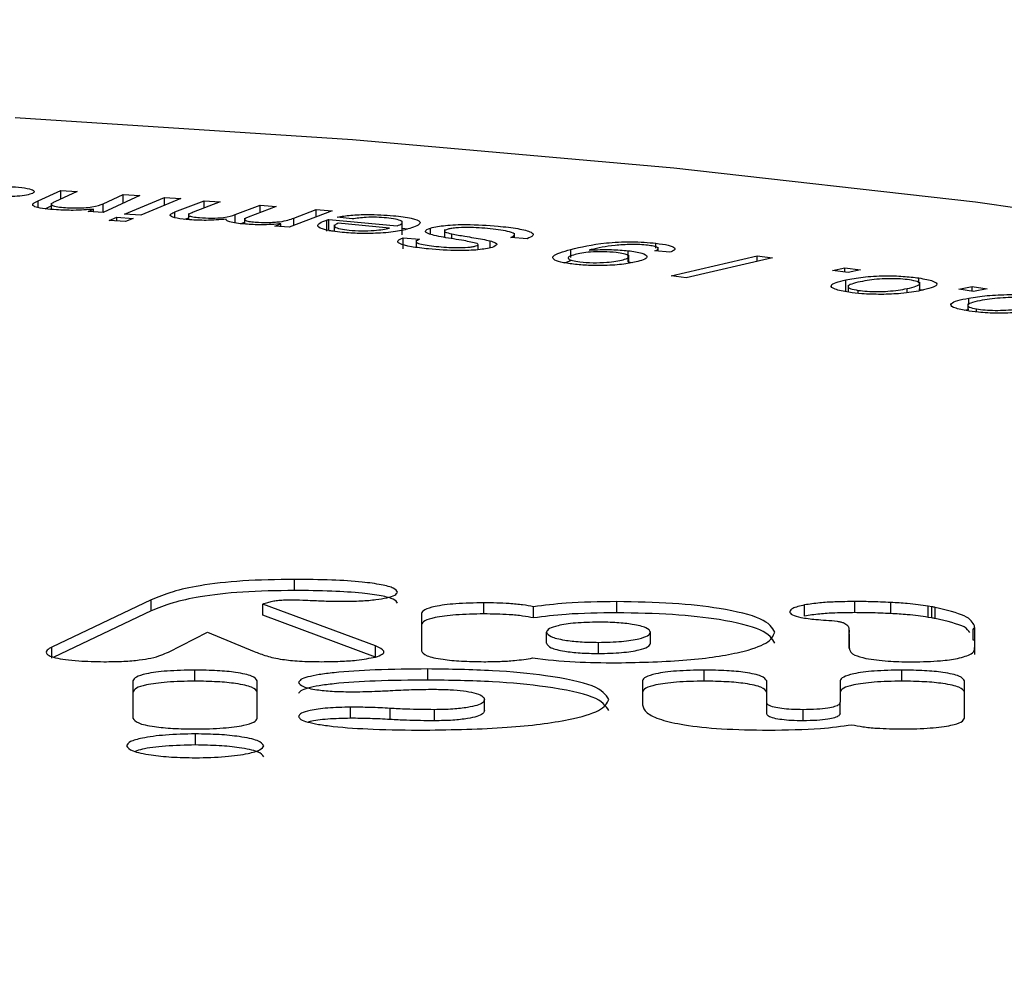
# Model space of a CAD drawing. Units: millimetres. Extents: x -499 to 672, y 70 to 689.
# Drawn here: x 240 to 241, y 272 to 273 of the extents above; entities that cross this region are included whole.
import ezdxf

# ---------------------------------------------------------------- set-up
doc = ezdxf.new("R2010")
doc.units = ezdxf.units.MM
doc.header["$LTSCALE"] = 45
doc.layers.add('VP-EQ', color=7, linetype='Continuous', true_color=0x8a3492)
doc.layers.add('VP-USE', color=4, linetype='Continuous')

# ---------------------------------------------------------------- blocks, each defined once
blk = doc.blocks.new('1157_')
at = {"layer": 'VP-EQ', "color": 0, "linetype": 'Continuous', "lineweight": 25}
for p, q in [((208.16408, 243.55893), (208.16615, 243.57213)), ((208.16615, 243.57213), (208.16844, 243.56019)), ((208.18672, 243.56263), (208.18392, 243.56263)), ((208.16637, 243.54699), (208.16408, 243.55893)), ((208.16824, 243.55893), (208.16408, 243.55893)), ((208.16844, 243.56019), (208.16637, 243.54699)), ((208.18035, 243.55589), (208.17441, 243.55589)), ((208.17951, 243.55504), (208.18572, 243.55504)), ((208.18512, 243.55197), (208.18426, 243.55589)), ((208.46773, 243.56113), (208.4651, 243.56107)), ((208.46773, 243.56107), (208.4651, 243.56107)), ((208.46777, 243.55974), (208.46773, 243.56113)), ((208.4678, 243.56113), (208.46777, 243.55974)), ((208.47762, 243.55974), (208.46777, 243.55974)), ((208.47173, 243.56124), (208.4678, 243.56113)), ((208.47764, 243.56113), (208.4678, 243.56113)), ((208.48158, 243.56124), (208.47173, 243.56124)), ((208.47764, 243.56113), (208.47762, 243.55974)), ((208.48158, 243.56124), (208.47764, 243.56113)), ((208.49031, 243.56134), (208.48046, 243.56134)), ((208.48302, 243.56127), (208.48158, 243.56124)), ((208.54685, 243.55207), (208.51387, 243.55207)), ((208.44815, 243.52317), (208.44764, 243.51975)), ((208.45749, 243.51975), (208.44764, 243.51975)), ((208.458, 243.52317), (208.44815, 243.52317)), ((208.45858, 243.52622), (208.44873, 243.52622)), ((208.458, 243.52317), (208.45749, 243.51975)), ((208.16128, 243.51162), (208.15652, 243.51162)), ((208.16784, 243.51244), (208.16038, 243.51244)), ((208.16636, 243.51162), (208.1672, 243.51538)), ((208.16949, 243.50122), (208.16591, 243.50122)), ((208.49693, 243.50407), (208.49693, 243.50587)), ((208.51409, 243.49665), (208.50425, 243.49665)), ((208.45412, 243.48671), (208.44427, 243.48671)), ((208.14746, 243.44608), (208.14939, 243.45992)), ((208.14939, 243.45992), (208.15179, 243.44884)), ((208.17014, 243.45788), (208.16751, 243.45788)), ((208.15179, 243.44884), (208.14987, 243.435)), ((208.16291, 243.4489), (208.16908, 243.4489)), ((208.45331, 243.45491), (208.44347, 243.45491)), ((208.4699, 243.44977), (208.46773, 243.44977)), ((208.4699, 243.44971), (208.4699, 243.44991)), ((208.47975, 243.44991), (208.4699, 243.44991)), ((208.47641, 243.44982), (208.47734, 243.44982)), ((208.48524, 243.44982), (208.47734, 243.44982)), ((208.48332, 243.44971), (208.48524, 243.44967)), ((208.48524, 243.44971), (208.48332, 243.44971)), ((208.48524, 243.44967), (208.48524, 243.44995)), ((208.14987, 243.435), (208.14746, 243.44608)), ((208.15141, 243.44608), (208.14746, 243.44608)), ((208.16806, 243.44697), (208.15821, 243.44697)), ((208.51387, 243.44181), (208.53283, 243.44181)), ((208.54268, 243.44181), (208.53283, 243.44181)), ((208.45631, 243.41021), (208.44646, 243.41021)), ((208.5492, 243.40894), (208.53935, 243.40894)), ((208.137, 243.36825), (208.13876, 243.38167)), ((208.13876, 243.38167), (208.15636, 243.3053)), ((208.53283, 243.37664), (208.51387, 243.37664)), ((208.54268, 243.37664), (208.53283, 243.37664)), ((208.1546, 243.29187), (208.137, 243.36825)), ((208.14185, 243.36825), (208.137, 243.36825)), ((208.51409, 243.32122), (208.50425, 243.32122)), ((208.15636, 243.3053), (208.1546, 243.29187)), ((208.13371, 243.29085), (208.13248, 243.27755)), ((208.13012, 243.27837), (208.12573, 243.27837)), ((208.13275, 243.2805), (208.12914, 243.2805)), ((208.48048, 243.27371), (208.47064, 243.27371)), ((208.51387, 243.26638), (208.53505, 243.26638)), ((208.14218, 243.25383), (208.14285, 243.25751)), ((208.14218, 243.25383), (208.13233, 243.25383)), ((208.14342, 243.25446), (208.13635, 243.25446)), ((208.45341, 243.24374), (208.44356, 243.24374)), ((208.48952, 243.22748), (208.47967, 243.22748)), ((208.13844, 243.20282), (208.13128, 243.20282)), ((208.14307, 243.19776), (208.14113, 243.20282)), ((208.48048, 243.18124), (208.47064, 243.18124)), ((208.45791, 243.16988), (208.44807, 243.16988)), ((208.12175, 243.16412), (208.12058, 243.14959)), ((208.12085, 243.15292), (208.11684, 243.15292)), ((208.12925, 243.13132), (208.12366, 243.13132)), ((208.45442, 243.12583), (208.44457, 243.12583)), ((208.54016, 243.12642), (208.53031, 243.12642)), ((208.13154, 243.12066), (208.12684, 243.12066)), ((208.11368, 243.09088), (208.12057, 243.09088)), ((208.12165, 243.09727), (208.11743, 243.09727)), ((208.5492, 243.08193), (208.53935, 243.08193)), ((208.11775, 243.07843), (208.11223, 243.07843)), ((208.51309, 243.07613), (208.50324, 243.07613)), ((208.12094, 243.0541), (208.12216, 243.06874)), ((208.12307, 243.06587), (208.1294, 243.06587)), ((208.45419, 243.0704), (208.48718, 243.0704)), ((208.11228, 243.05342), (208.11298, 243.05829)), ((208.10466, 242.98844), (208.11038, 243.04892)), ((208.11836, 243.05342), (208.10605, 243.05342)), ((208.13079, 243.0541), (208.12094, 243.0541)), ((208.11227, 243.042), (208.10798, 242.99672)), ((208.54806, 243.04261), (208.53821, 243.04261)), ((208.48283, 243.02981), (208.44569, 242.92973)), ((208.49268, 243.02981), (208.45554, 242.92973)), ((208.49268, 243.02981), (208.48283, 243.02981)), ((208.10414, 243.00899), (208.10249, 242.99574)), ((208.54698, 243.00758), (208.53713, 243.00758)), ((208.09585, 242.97699), (208.09697, 242.99119)), ((208.09697, 242.99119), (208.11149, 242.95324)), ((208.1145, 242.98844), (208.10466, 242.98844)), ((208.11513, 242.98638), (208.10528, 242.98638)), ((208.10929, 242.99317), (208.11503, 242.99317)), ((208.1145, 242.98844), (208.11495, 242.99317)), ((208.10338, 242.95731), (208.09585, 242.97699)), ((208.1024, 242.97699), (208.09585, 242.97699)), ((208.10994, 242.95731), (208.10338, 242.95731)), ((208.11149, 242.95324), (208.11049, 242.94054)), ((208.43364, 242.95775), (208.42379, 242.95775)), ((208.11049, 242.94054), (208.10846, 242.94586)), ((208.11091, 242.94586), (208.10846, 242.94586)), ((208.09193, 242.92729), (208.09305, 242.94146)), ((208.09305, 242.94146), (208.10249, 242.91682)), ((208.10038, 242.90524), (208.09193, 242.92729)), ((208.09848, 242.92729), (208.09193, 242.92729)), ((208.45554, 242.92973), (208.44569, 242.92973)), ((208.54685, 242.92482), (208.51387, 242.92482)), ((208.47059, 242.88071), (208.48775, 242.92217)), ((208.10348, 242.91355), (208.10875, 242.91355)), ((208.10839, 242.91004), (208.10704, 242.91355)), ((208.10778, 242.90524), (208.10038, 242.90524)), ((208.08804, 242.87782), (208.08915, 242.89192)), ((208.08915, 242.89192), (208.0983, 242.86802)), ((208.48825, 242.84601), (208.47059, 242.88071)), ((208.09801, 242.85176), (208.08804, 242.87782)), ((208.09454, 242.87782), (208.08804, 242.87782)), ((208.09946, 242.8638), (208.10481, 242.8638)), ((208.10444, 242.8607), (208.10317, 242.86401)), ((208.51409, 242.86939), (208.50425, 242.86939)), ((208.57067, 242.86997), (208.56082, 242.86997)), ((208.58199, 242.86972), (208.58199, 242.87022)), ((208.08503, 242.84249), (208.08608, 242.85697)), ((208.08608, 242.85697), (208.1009, 242.82142)), ((208.10292, 242.85176), (208.09801, 242.85176)), ((208.09986, 242.80693), (208.08503, 242.84249)), ((208.09212, 242.84249), (208.08503, 242.84249)), ((208.44189, 242.8308), (208.48395, 242.74251)), ((208.45174, 242.8308), (208.44189, 242.8308)), ((208.45174, 242.8308), (208.49284, 242.74452)), ((208.0825, 242.80593), (208.08346, 242.82054)), ((208.08346, 242.82054), (208.09843, 242.78813)), ((208.1009, 242.82142), (208.09986, 242.80693)), ((208.10261, 242.80035), (208.10365, 242.81483)), ((208.10365, 242.81483), (208.10654, 242.80791)), ((208.51387, 242.81456), (208.54685, 242.81456)), ((208.09068, 242.78823), (208.0825, 242.80593)), ((208.09021, 242.80593), (208.0825, 242.80593)), ((208.10654, 242.80791), (208.1055, 242.79343)), ((208.1055, 242.79343), (208.10261, 242.80035)), ((208.106, 242.80035), (208.10261, 242.80035)), ((208.09839, 242.78823), (208.09068, 242.78823)), ((208.09843, 242.78813), (208.09758, 242.77498)), ((208.09758, 242.77498), (208.09545, 242.77959)), ((208.09788, 242.77959), (208.09545, 242.77959)), ((208.07889, 242.75047), (208.07984, 242.76508)), ((208.07984, 242.76508), (208.08895, 242.74535)), ((208.08809, 242.73053), (208.07889, 242.75047)), ((208.08658, 242.75047), (208.07889, 242.75047)), ((208.09011, 242.74205), (208.09567, 242.74205)), ((208.09515, 242.73656), (208.09262, 242.74205)), ((208.4938, 242.74251), (208.48395, 242.74251)), ((208.48844, 242.73754), (208.48846, 242.73754)), ((208.09402, 242.73053), (208.08809, 242.73053))]:
    blk.add_line(p, q, dxfattribs=at)
at = {"layer": 'VP-EQ', "color": 0, "linetype": 'Continuous', "lineweight": 25, "flags": 128}
blk.add_lwpolyline([(208.97575, 242.70995), (208.95629, 243.00918), (208.93124, 243.29426), (208.90089, 243.56174), (208.86562, 243.80838), (208.82585, 244.03117), (208.78207, 244.22742), (208.7348, 244.39474), (208.68463, 244.53109), (208.63215, 244.63484), (208.57801, 244.70471), (208.52287, 244.73986), (208.46739, 244.73986), (208.41224, 244.70471), (208.3581, 244.63484), (208.30562, 244.53109), (208.25545, 244.39474), (208.20818, 244.22742), (208.1644, 244.03117), (208.12463, 243.80838), (208.08936, 243.56174), (208.05901, 243.29426), (208.03396, 243.00918), (208.01451, 242.70995)], dxfattribs=at)
at = {"layer": 'VP-EQ', "color": 0, "linetype": 'Continuous', "lineweight": 25}
for points, knots in [([(208.17441, 243.55589), (208.17357, 243.56101), (208.17191, 243.57123), (208.17102, 243.59093), (208.17177, 243.60889), (208.17298, 243.61744), (208.17359, 243.62171)], [0, 0, 0, 0, 0.281067, 0.559512, 0.779609, 1, 1, 1, 1]), ([(208.18487, 243.6184), (208.18582, 243.61245), (208.1875, 243.60184), (208.18772, 243.58764), (208.18782, 243.5814)], [0, 0, 0, 0, 0.560975, 1, 1, 1, 1]), ([(208.17518, 243.61261), (208.17483, 243.61014), (208.17412, 243.6052), (208.17379, 243.59561), (208.17414, 243.58172), (208.1754, 243.57359), (208.17629, 243.5679)], [0, 0, 0, 0, 0.186946, 0.373811, 0.560829, 1, 1, 1, 1]), ([(208.18392, 243.56263), (208.18427, 243.56506), (208.18497, 243.56992), (208.18532, 243.57939), (208.18502, 243.59319), (208.18377, 243.60128), (208.1829, 243.60695)], [0, 0, 0, 0, 0.187116, 0.374, 0.561054, 1, 1, 1, 1]), ([(208.18782, 243.5814), (208.18763, 243.57552), (208.18728, 243.56498), (208.18606, 243.55699), (208.18552, 243.55347)], [0, 0, 0, 0, 0.558972, 1, 1, 1, 1]), ([(208.17629, 243.5679), (208.17689, 243.56476), (208.17809, 243.5585), (208.18028, 243.55424), (208.18242, 243.55569), (208.18342, 243.56031), (208.18392, 243.56263)], [0, 0, 0, 0, 0.281046, 0.560343, 0.780247, 1, 1, 1, 1]), ([(208.18552, 243.55347), (208.1846, 243.54916), (208.18277, 243.54055), (208.17934, 243.53909), (208.17648, 243.54528), (208.1751, 243.55235), (208.17441, 243.55589)], [0, 0, 0, 0, 0.279656, 0.558706, 0.77904, 1, 1, 1, 1]), ([(208.4651, 243.56107), (208.46203, 243.55943), (208.45603, 243.55621), (208.45112, 243.53607), (208.44873, 243.52622)], [0, 0, 0, 0, 0.511203, 1, 1, 1, 1]), ([(208.47087, 243.55679), (208.46922, 243.55566), (208.46466, 243.55255), (208.46095, 243.53648), (208.45858, 243.52622)], [0, 0, 0, 0, 0.361892, 1, 1, 1, 1]), ([(208.48046, 243.56134), (208.47853, 243.56135), (208.47562, 243.56135), (208.47271, 243.56126), (208.47173, 243.56124)], [0, 0, 0, 0, 0.666074, 1, 1, 1, 1]), ([(208.48441, 243.56098), (208.48389, 243.56111), (208.48257, 243.56144), (208.48126, 243.56138), (208.48046, 243.56134)], [0, 0, 0, 0, 0.397016, 1, 1, 1, 1]), ([(208.48589, 243.56092), (208.48559, 243.56093), (208.4851, 243.56094), (208.4846, 243.56097), (208.48441, 243.56098)], [0, 0, 0, 0, 0.607829, 1, 1, 1, 1]), ([(208.49391, 243.54602), (208.49262, 243.55073), (208.49016, 243.55969), (208.48727, 243.56052), (208.48589, 243.56092)], [0, 0, 0, 0, 0.525562, 1, 1, 1, 1]), ([(208.49693, 243.50587), (208.49677, 243.51464), (208.4965, 243.53), (208.49469, 243.54121), (208.49391, 243.54602)], [0, 0, 0, 0, 0.57088, 1, 1, 1, 1]), ([(208.51387, 243.55207), (208.51239, 243.55117), (208.50954, 243.54944), (208.50633, 243.53497), (208.50454, 243.51647), (208.50435, 243.50344), (208.50425, 243.49665)], [0, 0, 0, 0, 0.289892, 0.555844, 0.768581, 1, 1, 1, 1]), ([(208.52372, 243.55207), (208.52223, 243.55117), (208.51939, 243.54944), (208.51618, 243.53497), (208.51438, 243.51647), (208.51419, 243.50344), (208.51409, 243.49665)], [0, 0, 0, 0, 0.289892, 0.555844, 0.768581, 1, 1, 1, 1]), ([(208.55648, 243.49723), (208.55632, 243.50569), (208.55602, 243.52194), (208.5535, 243.54021), (208.55029, 243.55042), (208.54803, 243.5515), (208.54685, 243.55207)], [0, 0, 0, 0, 0.2884731, 0.5540602, 0.7674128, 1, 1, 1, 1]), ([(208.15652, 243.51162), (208.15738, 243.51639), (208.1591, 243.52593), (208.16256, 243.52881), (208.16549, 243.52322), (208.16696, 243.51669), (208.1677, 243.51342)], [0, 0, 0, 0, 0.279655, 0.558471, 0.778904, 1, 1, 1, 1]), ([(208.44764, 243.51975), (208.44677, 243.5139), (208.44531, 243.50398), (208.44457, 243.49173), (208.44427, 243.48671)], [0, 0, 0, 0, 0.590247, 1, 1, 1, 1]), ([(208.44873, 243.52622), (208.44863, 243.52566), (208.44844, 243.52462), (208.44824, 243.52363), (208.44815, 243.52317)], [0, 0, 0, 0, 0.536931, 1, 1, 1, 1]), ([(208.45749, 243.51975), (208.45662, 243.5139), (208.45516, 243.50398), (208.45442, 243.49173), (208.45412, 243.48671)], [0, 0, 0, 0, 0.590247, 1, 1, 1, 1]), ([(208.45858, 243.52622), (208.45847, 243.52566), (208.45828, 243.52462), (208.45809, 243.52363), (208.458, 243.52317)], [0, 0, 0, 0, 0.536931, 1, 1, 1, 1]), ([(208.15821, 243.44697), (208.15732, 243.45166), (208.15553, 243.461), (208.15438, 243.48007), (208.15489, 243.49815), (208.15597, 243.50712), (208.15652, 243.51162)], [0, 0, 0, 0, 0.281033, 0.559412, 0.779525, 1, 1, 1, 1]), ([(208.16591, 243.50122), (208.16526, 243.5041), (208.16398, 243.50983), (208.16174, 243.51343), (208.15961, 243.51095), (208.15868, 243.50587), (208.15821, 243.50333)], [0, 0, 0, 0, 0.281149, 0.560443, 0.780215, 1, 1, 1, 1]), ([(208.1677, 243.51342), (208.16872, 243.50795), (208.17052, 243.49821), (208.17093, 243.48427), (208.17111, 243.47815)], [0, 0, 0, 0, 0.560953, 1, 1, 1, 1]), ([(208.15821, 243.50333), (208.15789, 243.50074), (208.15726, 243.49556), (208.15706, 243.48593), (208.1576, 243.47237), (208.15895, 243.46491), (208.15991, 243.45968)], [0, 0, 0, 0, 0.18704, 0.37388, 0.560839, 1, 1, 1, 1]), ([(208.16751, 243.45788), (208.16783, 243.46044), (208.16846, 243.46556), (208.16868, 243.47507), (208.16819, 243.48858), (208.16685, 243.49601), (208.16591, 243.50122)], [0, 0, 0, 0, 0.187, 0.373846, 0.560945, 1, 1, 1, 1]), ([(208.49385, 243.46461), (208.4948, 243.4708), (208.49656, 243.48217), (208.49681, 243.49723), (208.49693, 243.50407)], [0, 0, 0, 0, 0.5450931, 1, 1, 1, 1]), ([(208.50425, 243.49665), (208.5044, 243.48819), (208.5047, 243.47194), (208.50722, 243.45366), (208.51043, 243.44345), (208.51269, 243.44237), (208.51387, 243.44181)], [0, 0, 0, 0, 0.2884801, 0.554068, 0.7674109, 1, 1, 1, 1]), ([(208.51409, 243.49665), (208.51425, 243.48819), (208.51455, 243.47194), (208.51707, 243.45366), (208.52028, 243.44345), (208.52254, 243.44237), (208.52372, 243.44181)], [0, 0, 0, 0, 0.2884801, 0.554068, 0.7674109, 1, 1, 1, 1]), ([(208.55276, 243.45222), (208.55337, 243.45532), (208.5546, 243.46155), (208.55611, 243.47682), (208.55634, 243.48939), (208.55648, 243.49723)], [0, 0, 0, 0, 0.271506, 0.546061, 1, 1, 1, 1]), ([(208.44427, 243.48671), (208.44401, 243.48059), (208.44357, 243.47012), (208.4435, 243.45937), (208.44347, 243.45491)], [0, 0, 0, 0, 0.584903, 1, 1, 1, 1]), ([(208.45412, 243.48671), (208.45386, 243.48059), (208.45342, 243.47012), (208.45335, 243.45937), (208.45331, 243.45491)], [0, 0, 0, 0, 0.5849029, 1, 1, 1, 1]), ([(208.17111, 243.47815), (208.171, 243.47225), (208.17081, 243.4617), (208.16971, 243.45326), (208.16922, 243.44954)], [0, 0, 0, 0, 0.558975, 1, 1, 1, 1]), ([(208.15991, 243.45968), (208.16054, 243.45685), (208.16181, 243.4512), (208.16403, 243.44799), (208.16613, 243.45034), (208.16705, 243.45537), (208.16751, 243.45788)], [0, 0, 0, 0, 0.281027, 0.560333, 0.780221, 1, 1, 1, 1]), ([(208.48598, 243.45), (208.48767, 243.45068), (208.49052, 243.45183), (208.49288, 243.46091), (208.49385, 243.46461)], [0, 0, 0, 0, 0.592406, 1, 1, 1, 1]), ([(208.16922, 243.44954), (208.16837, 243.44488), (208.16668, 243.43557), (208.16331, 243.43261), (208.1604, 243.43745), (208.15894, 243.44379), (208.15821, 243.44697)], [0, 0, 0, 0, 0.279652, 0.5587503, 0.7790441, 1, 1, 1, 1]), ([(208.44347, 243.45491), (208.44353, 243.44897), (208.44364, 243.43827), (208.4446, 243.42247), (208.4458, 243.41453), (208.44646, 243.41021)], [0, 0, 0, 0, 0.362079, 0.652654, 1, 1, 1, 1]), ([(208.45331, 243.45491), (208.45338, 243.44897), (208.45348, 243.43827), (208.45444, 243.42247), (208.45565, 243.41453), (208.45631, 243.41021)], [0, 0, 0, 0, 0.362079, 0.652654, 1, 1, 1, 1]), ([(208.46232, 243.4451), (208.4631, 243.44637), (208.46477, 243.44911), (208.4665, 243.44945), (208.46744, 243.44962)], [0, 0, 0, 0, 0.463517, 1, 1, 1, 1]), ([(208.46896, 243.44974), (208.46908, 243.44975), (208.46935, 243.44978), (208.46967, 243.44974), (208.46986, 243.44971), (208.4699, 243.44971)], [0, 0, 0, 0, 0.384535, 0.864989, 1, 1, 1, 1]), ([(208.4699, 243.44991), (208.47023, 243.44982), (208.47101, 243.44961), (208.4718, 243.44965), (208.47225, 243.44967)], [0, 0, 0, 0, 0.422856, 1, 1, 1, 1]), ([(208.47225, 243.44967), (208.47318, 243.44965), (208.47457, 243.44963), (208.47595, 243.44978), (208.47641, 243.44982)], [0, 0, 0, 0, 0.671289, 1, 1, 1, 1]), ([(208.47734, 243.44982), (208.47877, 243.44982), (208.48076, 243.44982), (208.48276, 243.44973), (208.48332, 243.44971)], [0, 0, 0, 0, 0.715615, 1, 1, 1, 1]), ([(208.48524, 243.44995), (208.48537, 243.44996), (208.48562, 243.44997), (208.48586, 243.44999), (208.48598, 243.45)], [0, 0, 0, 0, 0.519013, 1, 1, 1, 1]), ([(208.55749, 243.37815), (208.55727, 243.39419), (208.5569, 243.42169), (208.55398, 243.44324), (208.55276, 243.45222)], [0, 0, 0, 0, 0.583245, 1, 1, 1, 1]), ([(208.46002, 243.42926), (208.46026, 243.43279), (208.4606, 243.43776), (208.46152, 243.4427), (208.46204, 243.44425), (208.46232, 243.4451)], [0, 0, 0, 0, 0.526023, 0.74061, 1, 1, 1, 1]), ([(208.53283, 243.44181), (208.53353, 243.44159), (208.53485, 243.44118), (208.53665, 243.43739), (208.53812, 243.43091), (208.53917, 243.42105), (208.53929, 243.4131), (208.53935, 243.40894)], [0, 0, 0, 0, 0.21516, 0.404575, 0.578043, 0.779377, 1, 1, 1, 1]), ([(208.54268, 243.44181), (208.54338, 243.44159), (208.5447, 243.44118), (208.54649, 243.43739), (208.54797, 243.43091), (208.54902, 243.42105), (208.54914, 243.4131), (208.5492, 243.40894)], [0, 0, 0, 0, 0.21516, 0.404575, 0.578043, 0.779377, 1, 1, 1, 1]), ([(208.45761, 243.40696), (208.45824, 243.41124), (208.45924, 243.41801), (208.45981, 243.42623), (208.46002, 243.42926)], [0, 0, 0, 0, 0.631939, 1, 1, 1, 1]), ([(208.44646, 243.41021), (208.44743, 243.40608), (208.44918, 243.3987), (208.45132, 243.3976), (208.45226, 243.39712)], [0, 0, 0, 0, 0.5598006, 1, 1, 1, 1]), ([(208.45226, 243.39712), (208.45334, 243.39732), (208.45529, 243.39768), (208.45689, 243.40408), (208.45761, 243.40696)], [0, 0, 0, 0, 0.550822, 1, 1, 1, 1]), ([(208.53935, 243.40894), (208.5393, 243.40544), (208.53922, 243.39874), (208.53843, 243.38971), (208.53711, 243.38241), (208.53517, 243.37746), (208.53365, 243.37693), (208.53283, 243.37664)], [0, 0, 0, 0, 0.187456, 0.35925, 0.529878, 0.747704, 1, 1, 1, 1]), ([(208.5492, 243.40894), (208.54915, 243.40544), (208.54907, 243.39874), (208.54828, 243.38971), (208.54696, 243.38241), (208.54502, 243.37746), (208.5435, 243.37693), (208.54268, 243.37664)], [0, 0, 0, 0, 0.187456, 0.35925, 0.529878, 0.747704, 1, 1, 1, 1]), ([(208.47064, 243.38398), (208.46656, 243.38156), (208.45876, 243.37694), (208.4498, 243.34054), (208.44447, 243.2939), (208.44387, 243.26065), (208.44356, 243.24374)], [0, 0, 0, 0, 0.300375, 0.574303, 0.783439, 1, 1, 1, 1]), ([(208.48048, 243.38398), (208.4764, 243.38156), (208.4686, 243.37694), (208.45965, 243.34054), (208.45432, 243.2939), (208.45372, 243.26065), (208.45341, 243.24374)], [0, 0, 0, 0, 0.300375, 0.574303, 0.783439, 1, 1, 1, 1]), ([(208.49781, 243.24374), (208.49733, 243.26532), (208.49638, 243.30775), (208.48912, 243.35377), (208.4802, 243.37967), (208.47392, 243.3825), (208.47064, 243.38398)], [0, 0, 0, 0, 0.273757, 0.538252, 0.758377, 1, 1, 1, 1]), ([(208.51387, 243.37664), (208.51239, 243.37574), (208.50954, 243.37402), (208.50633, 243.35955), (208.50454, 243.34104), (208.50435, 243.32801), (208.50425, 243.32122)], [0, 0, 0, 0, 0.289876, 0.555835, 0.768584, 1, 1, 1, 1]), ([(208.52372, 243.37664), (208.52223, 243.37574), (208.51939, 243.37402), (208.51618, 243.35955), (208.51438, 243.34104), (208.51419, 243.32801), (208.51409, 243.32122)], [0, 0, 0, 0, 0.2898755, 0.5558347, 0.768584, 1, 1, 1, 1]), ([(208.53505, 243.26638), (208.53747, 243.26712), (208.542, 243.26849), (208.54817, 243.28139), (208.55326, 243.30338), (208.55688, 243.33689), (208.55728, 243.364), (208.55749, 243.37815)], [0, 0, 0, 0, 0.216382, 0.406581, 0.580203, 0.780818, 1, 1, 1, 1]), ([(208.50425, 243.32122), (208.5044, 243.31276), (208.5047, 243.29651), (208.50722, 243.27824), (208.51043, 243.26803), (208.51269, 243.26695), (208.51387, 243.26638)], [0, 0, 0, 0, 0.288479, 0.554051, 0.767395, 1, 1, 1, 1]), ([(208.51409, 243.32122), (208.51425, 243.31276), (208.51455, 243.29651), (208.51707, 243.27824), (208.52028, 243.26803), (208.52254, 243.26695), (208.52372, 243.26638)], [0, 0, 0, 0, 0.288479, 0.554051, 0.767395, 1, 1, 1, 1]), ([(208.12573, 243.27837), (208.12626, 243.28229), (208.12732, 243.29011), (208.12961, 243.2956), (208.13185, 243.29533), (208.13309, 243.29234), (208.13371, 243.29085)], [0, 0, 0, 0, 0.280147, 0.559159, 0.779329, 1, 1, 1, 1]), ([(208.13128, 243.20282), (208.12904, 243.21201), (208.12624, 243.22352), (208.12463, 243.24502), (208.12439, 243.25663), (208.12473, 243.26827), (208.1254, 243.275), (208.12573, 243.27837)], [0, 0, 0, 0, 0.4985379, 0.6240016, 0.7492853, 0.8745833, 1, 1, 1, 1]), ([(208.13248, 243.27755), (208.13199, 243.27862), (208.13102, 243.28076), (208.12951, 243.28054), (208.12831, 243.2767), (208.12781, 243.27293), (208.12756, 243.27104)], [0, 0, 0, 0, 0.280626, 0.559464, 0.779497, 1, 1, 1, 1]), ([(208.47064, 243.27371), (208.46929, 243.27291), (208.46672, 243.27139), (208.46376, 243.25939), (208.462, 243.24402), (208.4618, 243.23306), (208.4617, 243.22748)], [0, 0, 0, 0, 0.30057, 0.574549, 0.783606, 1, 1, 1, 1]), ([(208.47967, 243.22748), (208.4795, 243.23454), (208.47917, 243.24852), (208.47674, 243.26357), (208.47379, 243.27223), (208.47172, 243.2732), (208.47064, 243.27371)], [0, 0, 0, 0, 0.271166, 0.537585, 0.759255, 1, 1, 1, 1]), ([(208.48952, 243.22748), (208.48935, 243.23454), (208.48902, 243.24852), (208.48659, 243.26357), (208.48364, 243.27223), (208.48157, 243.2732), (208.48048, 243.27371)], [0, 0, 0, 0, 0.271166, 0.537585, 0.759255, 1, 1, 1, 1]), ([(208.12756, 243.27104), (208.12734, 243.26881), (208.1269, 243.26436), (208.12672, 243.25404), (208.12785, 243.23672), (208.12997, 243.22728), (208.1314, 243.22098)], [0, 0, 0, 0, 0.125525, 0.250927, 0.499807, 1, 1, 1, 1]), ([(208.13233, 243.25383), (208.133, 243.25832), (208.13435, 243.2673), (208.13724, 243.27139), (208.13987, 243.26927), (208.14126, 243.26466), (208.14196, 243.26235)], [0, 0, 0, 0, 0.279256, 0.558768, 0.779148, 1, 1, 1, 1]), ([(208.14196, 243.26235), (208.1428, 243.25853), (208.1445, 243.25092), (208.14562, 243.23437), (208.14556, 243.2182), (208.14476, 243.20966), (208.14435, 243.20539)], [0, 0, 0, 0, 0.280283, 0.559551, 0.779643, 1, 1, 1, 1]), ([(208.13186, 243.21931), (208.13167, 243.22249), (208.13128, 243.22885), (208.13127, 243.24117), (208.13193, 243.24903), (208.13233, 243.25383)], [0, 0, 0, 0, 0.28053, 0.561258, 1, 1, 1, 1]), ([(208.14035, 243.24928), (208.13975, 243.25115), (208.13855, 243.2549), (208.1366, 243.25447), (208.13497, 243.25034), (208.1343, 243.24552), (208.13396, 243.2431)], [0, 0, 0, 0, 0.280204, 0.559536, 0.779688, 1, 1, 1, 1]), ([(208.1423, 243.2109), (208.1426, 243.21473), (208.1432, 243.22243), (208.14272, 243.23426), (208.14172, 243.2434), (208.14081, 243.24732), (208.14035, 243.24928)], [0, 0, 0, 0, 0.278537, 0.558413, 0.779002, 1, 1, 1, 1]), ([(208.13396, 243.2431), (208.13365, 243.23949), (208.13303, 243.23228), (208.13341, 243.22075), (208.13443, 243.21223), (208.1353, 243.20851), (208.13574, 243.20665)], [0, 0, 0, 0, 0.2792649, 0.5584002, 0.7788923, 1, 1, 1, 1]), ([(208.44356, 243.24374), (208.44377, 243.2282), (208.44414, 243.20108), (208.44689, 243.17921), (208.44807, 243.16988)], [0, 0, 0, 0, 0.573408, 1, 1, 1, 1]), ([(208.45341, 243.24374), (208.45362, 243.2282), (208.45399, 243.20108), (208.45674, 243.17921), (208.45791, 243.16988)], [0, 0, 0, 0, 0.573408, 1, 1, 1, 1]), ([(208.49352, 243.16902), (208.4949, 243.18124), (208.49746, 243.20407), (208.4977, 243.23116), (208.49781, 243.24374)], [0, 0, 0, 0, 0.535189, 1, 1, 1, 1]), ([(208.53031, 243.23669), (208.52617, 243.23393), (208.51813, 243.22858), (208.50918, 243.1862), (208.50408, 243.13303), (208.50353, 243.09558), (208.50324, 243.07613)], [0, 0, 0, 0, 0.28442, 0.551485, 0.76701, 1, 1, 1, 1]), ([(208.54016, 243.23669), (208.53601, 243.23393), (208.52798, 243.22858), (208.51902, 243.1862), (208.51393, 243.13303), (208.51337, 243.09558), (208.51309, 243.07613)], [0, 0, 0, 0, 0.28442, 0.551485, 0.76701, 1, 1, 1, 1]), ([(208.55749, 243.07322), (208.55705, 243.09836), (208.55622, 243.14625), (208.54918, 243.20088), (208.54007, 243.23172), (208.53364, 243.23499), (208.53031, 243.23669)], [0, 0, 0, 0, 0.295618, 0.563119, 0.773393, 1, 1, 1, 1]), ([(208.4617, 243.22748), (208.46187, 243.22043), (208.46219, 243.20648), (208.46459, 243.1914), (208.46751, 243.18272), (208.46957, 243.18175), (208.47064, 243.18124)], [0, 0, 0, 0, 0.272677, 0.5394, 0.76041, 1, 1, 1, 1]), ([(208.47064, 243.18124), (208.472, 243.18204), (208.47459, 243.18356), (208.47758, 243.19553), (208.47936, 243.21092), (208.47957, 243.22191), (208.47967, 243.22748)], [0, 0, 0, 0, 0.301861, 0.576232, 0.784734, 1, 1, 1, 1]), ([(208.48048, 243.18124), (208.48184, 243.18204), (208.48444, 243.18356), (208.48743, 243.19553), (208.48921, 243.21092), (208.48942, 243.22191), (208.48952, 243.22748)], [0, 0, 0, 0, 0.301861, 0.576232, 0.784734, 1, 1, 1, 1]), ([(208.1314, 243.22098), (208.13148, 243.22066), (208.13163, 243.22008), (208.13179, 243.21954), (208.13186, 243.21931)], [0, 0, 0, 0, 0.559966, 1, 1, 1, 1]), ([(208.14435, 243.20539), (208.14376, 243.20127), (208.14259, 243.19303), (208.13995, 243.18672), (208.13586, 243.18647), (208.13317, 243.19608), (208.13128, 243.20282)], [0, 0, 0, 0, 0.1867319, 0.3734657, 0.5603206, 1, 1, 1, 1]), ([(208.13574, 243.20665), (208.13634, 243.20466), (208.13755, 243.20069), (208.13952, 243.20022), (208.14125, 243.20365), (208.14195, 243.20848), (208.1423, 243.2109)], [0, 0, 0, 0, 0.2806945, 0.5600986, 0.7801791, 1, 1, 1, 1]), ([(208.11054, 243.13837), (208.11123, 243.14456), (208.11258, 243.15688), (208.11562, 243.1686), (208.11897, 243.17072), (208.12082, 243.16632), (208.12175, 243.16412)], [0, 0, 0, 0, 0.281041, 0.560146, 0.779939, 1, 1, 1, 1]), ([(208.44807, 243.16988), (208.44749, 243.16681), (208.44634, 243.16061), (208.44492, 243.14566), (208.4447, 243.13345), (208.44457, 243.12583)], [0, 0, 0, 0, 0.269806, 0.544835, 1, 1, 1, 1]), ([(208.45791, 243.16988), (208.45734, 243.16681), (208.45618, 243.16061), (208.45477, 243.14566), (208.45455, 243.13345), (208.45442, 243.12583)], [0, 0, 0, 0, 0.269806, 0.544835, 1, 1, 1, 1]), ([(208.4968, 243.12583), (208.49675, 243.13063), (208.49665, 243.13993), (208.49572, 243.15557), (208.49435, 243.16395), (208.49352, 243.16902)], [0, 0, 0, 0, 0.296799, 0.574828, 1, 1, 1, 1]), ([(208.12058, 243.14959), (208.11975, 243.15127), (208.1181, 243.15463), (208.11499, 243.14846), (208.11369, 243.13794), (208.11289, 243.1315)], [0, 0, 0, 0, 0.280936, 0.560021, 1, 1, 1, 1]), ([(208.11223, 243.07843), (208.11137, 243.08248), (208.10965, 243.09057), (208.10871, 243.11404), (208.10985, 243.12914), (208.11054, 243.13837)], [0, 0, 0, 0, 0.279866, 0.55998, 1, 1, 1, 1]), ([(208.12366, 243.13132), (208.12415, 243.13291), (208.12514, 243.13609), (208.12719, 243.13836), (208.12857, 243.13517), (208.12941, 243.13323)], [0, 0, 0, 0, 0.2812482, 0.5618962, 1, 1, 1, 1]), ([(208.11289, 243.1315), (208.11235, 243.12492), (208.11155, 243.11505), (208.11195, 243.10227), (208.11265, 243.09628), (208.11316, 243.09424), (208.11342, 243.09323)], [0, 0, 0, 0, 0.499121, 0.748611, 0.874342, 1, 1, 1, 1]), ([(208.11743, 243.09727), (208.11814, 243.10114), (208.1193, 243.10751), (208.12082, 243.11694), (208.12215, 243.12472), (208.12316, 243.12912), (208.12366, 243.13132)], [0, 0, 0, 0, 0.339987, 0.560083, 0.780148, 1, 1, 1, 1]), ([(208.12941, 243.13323), (208.13022, 243.12942), (208.13185, 243.12181), (208.13263, 243.09948), (208.13152, 243.08537), (208.13083, 243.07674)], [0, 0, 0, 0, 0.279648, 0.559282, 1, 1, 1, 1]), ([(208.44457, 243.12583), (208.44473, 243.11729), (208.44503, 243.1009), (208.44754, 243.08241), (208.45075, 243.07206), (208.45302, 243.07097), (208.45419, 243.0704)], [0, 0, 0, 0, 0.289894, 0.555836, 0.768565, 1, 1, 1, 1]), ([(208.45442, 243.12583), (208.45457, 243.11729), (208.45487, 243.1009), (208.45739, 243.08241), (208.4606, 243.07206), (208.46286, 243.07097), (208.46404, 243.0704)], [0, 0, 0, 0, 0.289894, 0.555836, 0.768565, 1, 1, 1, 1]), ([(208.48718, 243.0704), (208.48866, 243.0713), (208.49151, 243.07302), (208.49472, 243.0875), (208.49651, 243.10601), (208.4967, 243.11904), (208.4968, 243.12583)], [0, 0, 0, 0, 0.2898181, 0.5557505, 0.7685182, 1, 1, 1, 1]), ([(208.52127, 243.08193), (208.52134, 243.08666), (208.52147, 243.09581), (208.5226, 243.1081), (208.52445, 243.11817), (208.52711, 243.12519), (208.5292, 243.12599), (208.53031, 243.12642)], [0, 0, 0, 0, 0.183966, 0.356605, 0.530342, 0.750537, 1, 1, 1, 1]), ([(208.53031, 243.12642), (208.53126, 243.1261), (208.53307, 243.12551), (208.53553, 243.12019), (208.53758, 243.11137), (208.53908, 243.0982), (208.53926, 243.08747), (208.53935, 243.08193)], [0, 0, 0, 0, 0.214077, 0.405884, 0.582753, 0.78508, 1, 1, 1, 1]), ([(208.54016, 243.12642), (208.54111, 243.1261), (208.54291, 243.12551), (208.54538, 243.12019), (208.54742, 243.11137), (208.54893, 243.0982), (208.54911, 243.08747), (208.5492, 243.08193)], [0, 0, 0, 0, 0.214077, 0.405884, 0.582753, 0.78508, 1, 1, 1, 1]), ([(208.12604, 243.11985), (208.12513, 243.11614), (208.12363, 243.11002), (208.12195, 243.0989), (208.12045, 243.08988), (208.11935, 243.0845), (208.1188, 243.0818)], [0, 0, 0, 0, 0.338577, 0.559108, 0.779634, 1, 1, 1, 1]), ([(208.12817, 243.11856), (208.12778, 243.11954), (208.12709, 243.12128), (208.12636, 243.12029), (208.12604, 243.11985)], [0, 0, 0, 0, 0.559452, 1, 1, 1, 1]), ([(208.12853, 243.08355), (208.12907, 243.08952), (208.12988, 243.09847), (208.1295, 243.11018), (208.12888, 243.11577), (208.12841, 243.11763), (208.12817, 243.11856)], [0, 0, 0, 0, 0.4993621, 0.7490116, 0.8744998, 1, 1, 1, 1]), ([(208.11342, 243.09323), (208.1138, 243.09227), (208.11455, 243.09036), (208.11606, 243.09144), (208.11691, 243.09506), (208.11743, 243.09727)], [0, 0, 0, 0, 0.279927, 0.559624, 1, 1, 1, 1]), ([(208.1188, 243.0818), (208.11825, 243.07979), (208.11715, 243.07576), (208.11479, 243.07251), (208.1132, 243.07619), (208.11223, 243.07843)], [0, 0, 0, 0, 0.2814404, 0.5620604, 1, 1, 1, 1]), ([(208.12216, 243.06874), (208.12284, 243.06735), (208.12421, 243.06458), (208.12686, 243.06887), (208.12789, 243.07798), (208.12853, 243.08355)], [0, 0, 0, 0, 0.280974, 0.560115, 1, 1, 1, 1]), ([(208.52242, 243.04261), (208.52208, 243.04893), (208.52141, 243.06175), (208.52132, 243.07514), (208.52127, 243.08193)], [0, 0, 0, 0, 0.4927172, 1, 1, 1, 1]), ([(208.53935, 243.08193), (208.53928, 243.0736), (208.53916, 243.06021), (208.53847, 243.04744), (208.53821, 243.04261)], [0, 0, 0, 0, 0.621869, 1, 1, 1, 1]), ([(208.5492, 243.08193), (208.54912, 243.0736), (208.54901, 243.06021), (208.54832, 243.04744), (208.54806, 243.04261)], [0, 0, 0, 0, 0.621869, 1, 1, 1, 1]), ([(208.13083, 243.07674), (208.13022, 243.07137), (208.12899, 243.06068), (208.12634, 243.05036), (208.12339, 243.04846), (208.12176, 243.05222), (208.12094, 243.0541)], [0, 0, 0, 0, 0.280828, 0.560162, 0.779871, 1, 1, 1, 1]), ([(208.50324, 243.07613), (208.50338, 243.06039), (208.50363, 243.03166), (208.50573, 242.99881), (208.50817, 242.97955), (208.51026, 242.96932), (208.51267, 242.96265), (208.51441, 242.96186), (208.51528, 242.96146)], [0, 0, 0, 0, 0.318325, 0.580823, 0.694103, 0.79846, 0.898383, 1, 1, 1, 1]), ([(208.51309, 243.07613), (208.51323, 243.06039), (208.51348, 243.03166), (208.51558, 242.99881), (208.51802, 242.97955), (208.52011, 242.96932), (208.52252, 242.96265), (208.52426, 242.96186), (208.52513, 242.96146)], [0, 0, 0, 0, 0.318325, 0.580823, 0.694103, 0.79846, 0.898383, 1, 1, 1, 1]), ([(208.54534, 242.96146), (208.54622, 242.96185), (208.54796, 242.96261), (208.55039, 242.96909), (208.5525, 242.97904), (208.55496, 242.99777), (208.55709, 243.02981), (208.55735, 243.05787), (208.55749, 243.07322)], [0, 0, 0, 0, 0.103888, 0.205536, 0.310854, 0.424298, 0.685101, 1, 1, 1, 1]), ([(208.10132, 243.04567), (208.10199, 243.05144), (208.10332, 243.06294), (208.10659, 243.07025), (208.10968, 243.06855), (208.11137, 243.0639), (208.11221, 243.06157)], [0, 0, 0, 0, 0.279946, 0.558631, 0.77899, 1, 1, 1, 1]), ([(208.11221, 243.06157), (208.11324, 243.0579), (208.11527, 243.05057), (208.11701, 243.03336), (208.11726, 243.01517), (208.11649, 243.00521), (208.11611, 243.00022)], [0, 0, 0, 0, 0.280731, 0.559719, 0.779624, 1, 1, 1, 1]), ([(208.11038, 243.04892), (208.10967, 243.05058), (208.10826, 243.05389), (208.10608, 243.05335), (208.10428, 243.04807), (208.10361, 243.04231), (208.10327, 243.03942)], [0, 0, 0, 0, 0.280766, 0.559952, 0.779897, 1, 1, 1, 1]), ([(208.43513, 243.04917), (208.43392, 243.04847), (208.43152, 243.0471), (208.42838, 243.0353), (208.42584, 243.01647), (208.4241, 242.98976), (208.4239, 242.96894), (208.42379, 242.95775)], [0, 0, 0, 0, 0.16626, 0.328463, 0.501462, 0.732092, 1, 1, 1, 1]), ([(208.44498, 243.04917), (208.44377, 243.04847), (208.44137, 243.0471), (208.43823, 243.0353), (208.43569, 243.01647), (208.43394, 242.98976), (208.43375, 242.96894), (208.43364, 242.95775)], [0, 0, 0, 0, 0.16626, 0.328463, 0.501462, 0.732092, 1, 1, 1, 1]), ([(208.44324, 243.00073), (208.44317, 243.00622), (208.44304, 243.01654), (208.44188, 243.03012), (208.44012, 243.04061), (208.4378, 243.04777), (208.43602, 243.04871), (208.43513, 243.04917)], [0, 0, 0, 0, 0.218436, 0.410846, 0.590431, 0.796056, 1, 1, 1, 1]), ([(208.10249, 242.99574), (208.1019, 242.99958), (208.10072, 243.00725), (208.09989, 243.02575), (208.10078, 243.03813), (208.10132, 243.04567)], [0, 0, 0, 0, 0.281011, 0.56138, 1, 1, 1, 1]), ([(208.10327, 243.03942), (208.10305, 243.03657), (208.10261, 243.03088), (208.10276, 243.01933), (208.10362, 243.01291), (208.10414, 243.00899)], [0, 0, 0, 0, 0.280617, 0.560557, 1, 1, 1, 1]), ([(208.11414, 243.00624), (208.11439, 243.00986), (208.11491, 243.01711), (208.11451, 243.02816), (208.11356, 243.03663), (208.1127, 243.04021), (208.11227, 243.042)], [0, 0, 0, 0, 0.2795141, 0.5589281, 0.7792101, 1, 1, 1, 1]), ([(208.52349, 243.00758), (208.52342, 243.01479), (208.52328, 243.02672), (208.52266, 243.0381), (208.52242, 243.04261)], [0, 0, 0, 0, 0.604296, 1, 1, 1, 1]), ([(208.53821, 243.04261), (208.53789, 243.03676), (208.53728, 243.02534), (208.53718, 243.01341), (208.53713, 243.00758)], [0, 0, 0, 0, 0.511841, 1, 1, 1, 1]), ([(208.54806, 243.04261), (208.54774, 243.03676), (208.54713, 243.02534), (208.54703, 243.01341), (208.54698, 243.00758)], [0, 0, 0, 0, 0.511841, 1, 1, 1, 1]), ([(208.49266, 243.02962), (208.49187, 243.03194), (208.49026, 243.03665), (208.48676, 243.03808), (208.48436, 243.03303), (208.48283, 243.02981)], [0, 0, 0, 0, 0.259102, 0.526918, 1, 1, 1, 1]), ([(208.4968, 242.98214), (208.49673, 242.9876), (208.4966, 242.99823), (208.49541, 243.01583), (208.49369, 243.02445), (208.49266, 243.02962)], [0, 0, 0, 0, 0.29753, 0.57873, 1, 1, 1, 1]), ([(208.11114, 242.99353), (208.11184, 242.99483), (208.1131, 242.99716), (208.11382, 243.00346), (208.11414, 243.00624)], [0, 0, 0, 0, 0.558799, 1, 1, 1, 1]), ([(208.51528, 242.96146), (208.51653, 242.96227), (208.51893, 242.96385), (208.52164, 242.97598), (208.52322, 242.99124), (208.5234, 243.00204), (208.52349, 243.00758)], [0, 0, 0, 0, 0.289945, 0.560957, 0.774536, 1, 1, 1, 1]), ([(208.53713, 243.00758), (208.53728, 243.00058), (208.53756, 242.98693), (208.53974, 242.97177), (208.54245, 242.96296), (208.54436, 242.96197), (208.54534, 242.96146)], [0, 0, 0, 0, 0.283495, 0.552824, 0.769183, 1, 1, 1, 1]), ([(208.54698, 243.00758), (208.54713, 243.00069), (208.54744, 242.98727), (208.54904, 242.97423), (208.55024, 242.97065), (208.55043, 242.9701)], [0, 0, 0, 0, 0.470998, 0.918462, 1, 1, 1, 1]), ([(208.11611, 243.00022), (208.11543, 242.99465), (208.11407, 242.98352), (208.11079, 242.97741), (208.10777, 242.97947), (208.10611, 242.98407), (208.10528, 242.98638)], [0, 0, 0, 0, 0.279358, 0.55838, 0.778878, 1, 1, 1, 1]), ([(208.10798, 242.99672), (208.10855, 242.99538), (208.10957, 242.99299), (208.11066, 242.99337), (208.11114, 242.99353)], [0, 0, 0, 0, 0.5607549, 1, 1, 1, 1]), ([(208.44251, 242.9739), (208.44272, 242.97846), (208.44313, 242.98726), (208.4432, 242.99634), (208.44324, 243.00073)], [0, 0, 0, 0, 0.517462, 1, 1, 1, 1]), ([(208.10528, 242.98638), (208.10516, 242.98675), (208.10495, 242.98742), (208.10475, 242.98813), (208.10466, 242.98844)], [0, 0, 0, 0, 0.5599773, 1, 1, 1, 1]), ([(208.48775, 242.92217), (208.4891, 242.92556), (208.49163, 242.93195), (208.49472, 242.94498), (208.49656, 242.9627), (208.49672, 242.97533), (208.4968, 242.98214)], [0, 0, 0, 0, 0.2976084, 0.5601581, 0.7626648, 1, 1, 1, 1]), ([(208.44193, 242.95367), (208.44198, 242.95753), (208.44206, 242.96438), (208.44238, 242.97101), (208.44251, 242.9739)], [0, 0, 0, 0, 0.562766, 1, 1, 1, 1]), ([(208.10694, 242.92304), (208.10713, 242.92672), (208.10742, 242.93224), (208.10713, 242.93977), (208.10616, 242.94978), (208.10461, 242.95397), (208.10338, 242.95731)], [0, 0, 0, 0, 0.249537, 0.375225, 0.500881, 1, 1, 1, 1]), ([(208.42379, 242.95775), (208.42403, 242.94206), (208.4245, 242.91125), (208.42892, 242.87391), (208.43492, 242.84747), (208.43946, 242.83663), (208.44189, 242.8308)], [0, 0, 0, 0, 0.2647721, 0.519841, 0.741783, 1, 1, 1, 1]), ([(208.43364, 242.95775), (208.43388, 242.94206), (208.43435, 242.91125), (208.43877, 242.87391), (208.44477, 242.84747), (208.4493, 242.83663), (208.45174, 242.8308)], [0, 0, 0, 0, 0.264772, 0.519841, 0.741783, 1, 1, 1, 1]), ([(208.44569, 242.92973), (208.44518, 242.9311), (208.44429, 242.93353), (208.44319, 242.93793), (208.44242, 242.94264), (208.44198, 242.94798), (208.44195, 242.9518), (208.44193, 242.95367)], [0, 0, 0, 0, 0.280699, 0.497635, 0.668658, 0.837966, 1, 1, 1, 1]), ([(208.10846, 242.94586), (208.10871, 242.94313), (208.1092, 242.93768), (208.10952, 242.92655), (208.10909, 242.91894), (208.10882, 242.9143)], [0, 0, 0, 0, 0.280555, 0.5611846, 1, 1, 1, 1]), ([(208.51387, 242.92482), (208.51239, 242.92392), (208.50954, 242.9222), (208.50633, 242.90772), (208.50454, 242.88921), (208.50435, 242.87618), (208.50425, 242.86939)], [0, 0, 0, 0, 0.2898634, 0.5558189, 0.7685732, 1, 1, 1, 1]), ([(208.52372, 242.92482), (208.52223, 242.92392), (208.51939, 242.9222), (208.51618, 242.90772), (208.51438, 242.88921), (208.51419, 242.87618), (208.51409, 242.86939)], [0, 0, 0, 0, 0.289863, 0.555819, 0.768573, 1, 1, 1, 1]), ([(208.55648, 242.86997), (208.55632, 242.87843), (208.55602, 242.89468), (208.5535, 242.91296), (208.55029, 242.92318), (208.54803, 242.92426), (208.54685, 242.92482)], [0, 0, 0, 0, 0.2884802, 0.5540854, 0.7674344, 1, 1, 1, 1]), ([(208.57135, 242.93062), (208.56979, 242.92945), (208.5667, 242.92714), (208.56328, 242.91093), (208.5612, 242.89115), (208.56095, 242.87711), (208.56082, 242.86997)], [0, 0, 0, 0, 0.283568, 0.557972, 0.775179, 1, 1, 1, 1]), ([(208.5812, 242.93062), (208.57963, 242.92945), (208.57655, 242.92714), (208.57312, 242.91093), (208.57105, 242.89115), (208.5708, 242.87711), (208.57067, 242.86997)], [0, 0, 0, 0, 0.2835685, 0.5579721, 0.7751794, 1, 1, 1, 1]), ([(208.58199, 242.87022), (208.58177, 242.87922), (208.58136, 242.89697), (208.57851, 242.91659), (208.57505, 242.92848), (208.5726, 242.9299), (208.57135, 242.93062)], [0, 0, 0, 0, 0.28226, 0.556378, 0.774142, 1, 1, 1, 1]), ([(208.10249, 242.91682), (208.10294, 242.91576), (208.10385, 242.91366), (208.10527, 242.91308), (208.1064, 242.9171), (208.10676, 242.92106), (208.10694, 242.92304)], [0, 0, 0, 0, 0.281405, 0.560709, 0.779451, 1, 1, 1, 1]), ([(208.10882, 242.9143), (208.10858, 242.91156), (208.10809, 242.9061), (208.10697, 242.90029), (208.10568, 242.89727), (208.10484, 242.89732), (208.10442, 242.89735)], [0, 0, 0, 0, 0.280369, 0.55997, 0.77992, 1, 1, 1, 1]), ([(208.10304, 242.87358), (208.10324, 242.87716), (208.10363, 242.88433), (208.10281, 242.89784), (208.1013, 242.90244), (208.10038, 242.90524)], [0, 0, 0, 0, 0.2803654, 0.5599157, 1, 1, 1, 1]), ([(208.10442, 242.89735), (208.10492, 242.89142), (208.10581, 242.88082), (208.1052, 242.86972), (208.10493, 242.86483)], [0, 0, 0, 0, 0.559607, 1, 1, 1, 1]), ([(208.0983, 242.86802), (208.09877, 242.8668), (208.09971, 242.86438), (208.10122, 242.86317), (208.10243, 242.86743), (208.10284, 242.87153), (208.10304, 242.87358)], [0, 0, 0, 0, 0.281744, 0.559934, 0.779699, 1, 1, 1, 1]), ([(208.10493, 242.86483), (208.10455, 242.86085), (208.10381, 242.85291), (208.10174, 242.8469), (208.09971, 242.84781), (208.09858, 242.85044), (208.09801, 242.85176)], [0, 0, 0, 0, 0.280332, 0.55833, 0.778762, 1, 1, 1, 1]), ([(208.50425, 242.86939), (208.5044, 242.86093), (208.5047, 242.84469), (208.50722, 242.82641), (208.51043, 242.8162), (208.51269, 242.81512), (208.51387, 242.81456)], [0, 0, 0, 0, 0.288454, 0.554029, 0.767384, 1, 1, 1, 1]), ([(208.51409, 242.86939), (208.51425, 242.86093), (208.51455, 242.84469), (208.51707, 242.82641), (208.52028, 242.8162), (208.52254, 242.81512), (208.52372, 242.81456)], [0, 0, 0, 0, 0.288454, 0.554029, 0.767384, 1, 1, 1, 1]), ([(208.54685, 242.81456), (208.54834, 242.81546), (208.55118, 242.81719), (208.55439, 242.83165), (208.55619, 242.85016), (208.55638, 242.86319), (208.55648, 242.86997)], [0, 0, 0, 0, 0.289874, 0.555838, 0.768581, 1, 1, 1, 1]), ([(208.56082, 242.86997), (208.56103, 242.86086), (208.56143, 242.84296), (208.56424, 242.82304), (208.56767, 242.81093), (208.57011, 242.80948), (208.57135, 242.80874)], [0, 0, 0, 0, 0.2847488, 0.55947, 0.7761729, 1, 1, 1, 1]), ([(208.57067, 242.86997), (208.57088, 242.86095), (208.57129, 242.84322), (208.57371, 242.82445), (208.57571, 242.81851), (208.57635, 242.81659)], [0, 0, 0, 0, 0.412099, 0.809686, 1, 1, 1, 1]), ([(208.57135, 242.80874), (208.57293, 242.80992), (208.57604, 242.81224), (208.57949, 242.82853), (208.58159, 242.84842), (208.58185, 242.86254), (208.58199, 242.86972)], [0, 0, 0, 0, 0.2836137, 0.5580703, 0.7752831, 1, 1, 1, 1]), ([(208.4968, 242.78871), (208.49674, 242.7947), (208.49662, 242.80576), (208.49542, 242.82031), (208.49284, 242.836), (208.49015, 242.84186), (208.48825, 242.84601)], [0, 0, 0, 0, 0.218759, 0.403934, 0.577734, 1, 1, 1, 1]), ([(208.09412, 242.75463), (208.09425, 242.75731), (208.09452, 242.76266), (208.09436, 242.77111), (208.09332, 242.78201), (208.09177, 242.78566), (208.09068, 242.78823)], [0, 0, 0, 0, 0.1873107, 0.3744583, 0.5607684, 1, 1, 1, 1]), ([(208.49327, 242.74575), (208.49385, 242.74859), (208.49503, 242.75432), (208.49647, 242.76901), (208.49667, 242.78111), (208.4968, 242.78871)], [0, 0, 0, 0, 0.267073, 0.539861, 1, 1, 1, 1]), ([(208.09545, 242.77959), (208.09574, 242.77684), (208.09633, 242.77135), (208.09674, 242.75978), (208.09636, 242.75171), (208.09612, 242.74679)], [0, 0, 0, 0, 0.280519, 0.560829, 1, 1, 1, 1]), ([(208.08895, 242.74535), (208.08949, 242.74419), (208.09058, 242.74191), (208.09228, 242.74203), (208.09353, 242.74749), (208.09392, 242.75225), (208.09412, 242.75463)], [0, 0, 0, 0, 0.281722, 0.559583, 0.779473, 1, 1, 1, 1]), ([(208.09612, 242.74679), (208.09584, 242.74327), (208.09527, 242.73623), (208.09388, 242.7285), (208.0922, 242.72516), (208.09114, 242.72572), (208.09061, 242.726)], [0, 0, 0, 0, 0.2803218, 0.5601456, 0.7796901, 1, 1, 1, 1]), ([(208.48395, 242.74251), (208.4848, 242.74092), (208.48627, 242.73817), (208.4878, 242.73772), (208.48844, 242.73754)], [0, 0, 0, 0, 0.581027, 1, 1, 1, 1]), ([(208.48846, 242.73754), (208.48944, 242.73793), (208.49116, 242.73863), (208.49263, 242.74361), (208.49327, 242.74575)], [0, 0, 0, 0, 0.571119, 1, 1, 1, 1]), ([(208.07537, 242.7043), (208.07566, 242.70832), (208.07623, 242.71635), (208.07783, 242.72471), (208.07976, 242.72789), (208.08091, 242.72626), (208.08149, 242.72544)], [0, 0, 0, 0, 0.280821, 0.559927, 0.779843, 1, 1, 1, 1]), ([(208.08149, 242.72544), (208.08204, 242.72393), (208.08314, 242.7209), (208.08446, 242.71029), (208.08453, 242.70119), (208.08456, 242.69563)], [0, 0, 0, 0, 0.280287, 0.560716, 1, 1, 1, 1]), ([(208.09061, 242.726), (208.09013, 242.7267), (208.08928, 242.72795), (208.08846, 242.72974), (208.08809, 242.73053)], [0, 0, 0, 0, 0.559795, 1, 1, 1, 1])]:
    blk.add_open_spline(points, degree=3, knots=knots, dxfattribs=at)
blk = doc.blocks.new('1157_2D')
at = {"layer": 'VP-EQ', "color": 0, "rotation": 270}
blk.add_blockref('1157_', (-2.70044, 480.98808), dxfattribs=at)

msp = doc.modelspace()

# ---------------------------------------------------------------- hatches: boundary and pattern name
at = {"layer": 'VP-USE'}
h = msp.add_hatch(dxfattribs=at)
h.set_pattern_fill('ANSI31', color=4, scale=2, style=0)
edge = h.paths.add_edge_path()
edge.add_arc((226.64382, 283.61798), 100, 180, 198.4135627, ccw=False)
edge.add_line((126.64382, 283.61798), (126.64382, 313.61798))
edge.add_arc((226.64382, 313.61798), 100, 90, 180, ccw=False)
edge.add_line((226.64382, 413.61798), (251.64382, 413.61798))
edge.add_arc((251.64382, 313.61798), 100, 0, 90, ccw=False)
edge.add_line((351.64382, 313.61798), (351.64382, 283.61798))
edge.add_arc((251.64382, 283.61798), 100, -18.4135627, 0, ccw=False)
edge.add_arc((251.64382, 220.44325), 100, 0, 18.4135627, ccw=False)
edge.add_line((351.64382, 220.44325), (351.64382, 190.44325))
edge.add_arc((251.64382, 190.44325), 100, -90, 0, ccw=False)
edge.add_line((251.64382, 90.44325), (226.64382, 90.44325))
edge.add_arc((226.64382, 190.44325), 100, 180, 270, ccw=False)
edge.add_line((126.64382, 190.44325), (126.64382, 220.44325))
edge.add_arc((226.64382, 220.44325), 100, 161.5864373, 180, ccw=False)

# ---------------------------------------------------------------- block references
at = {"layer": 'VP-EQ', "color": 0}
msp.add_blockref('1157_2D', (0, 0), dxfattribs=at)

doc.saveas('drawing.dxf')
